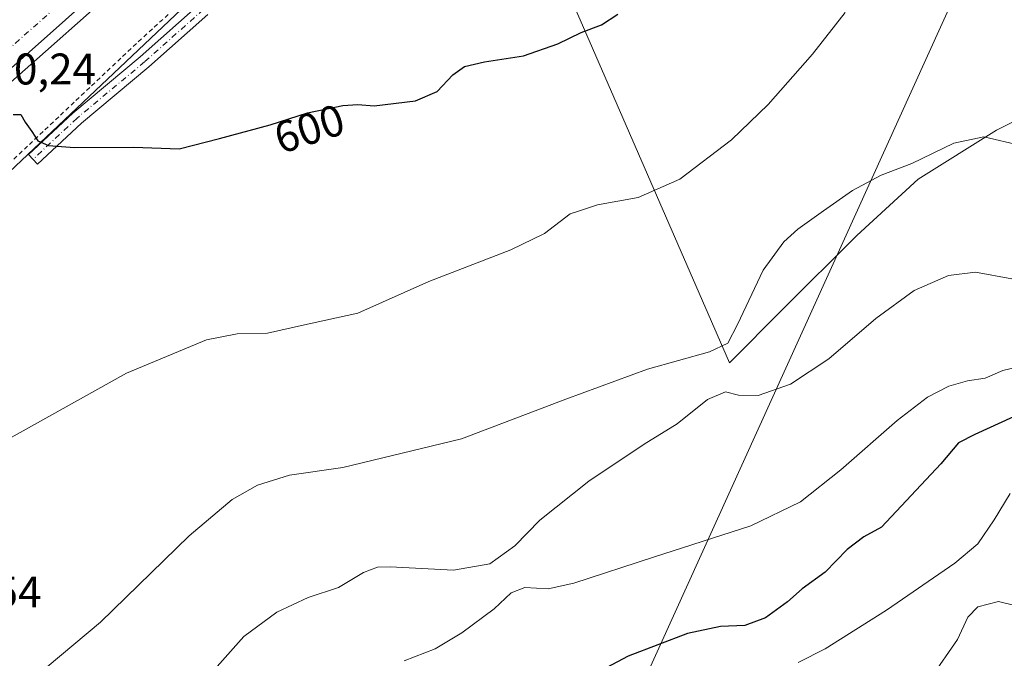
# Model space of a CAD drawing. Units: metres. Extents: x 573435 to 576877, y 4719557 to 4721918.
# Drawn here: x 574380 to 574602, y 4719753 to 4719898 of the extents above; entities that cross this region are included whole.
import ezdxf
from ezdxf.enums import TextEntityAlignment as Align

# ---------------------------------------------------------------- set-up
doc = ezdxf.new("R2010")
doc.units = ezdxf.units.M
doc.header["$MEASUREMENT"] = 0
doc.linetypes.add('DGN Style 2', pattern=[1.6480167562047852, 0.988810053722871, -0.6592067024819142])
doc.linetypes.add('DGN Style 4', pattern=[2.6384748266838614, 1.318413404963828, -0.6592067024819142, 0.001648016756204785, -0.6592067024819142])
for name, color, linetype, lineweight in [('Alambrada', 7, 'DGN Style 2', 0), ('Arcén (en calzada doble)', 91, 'Continuous', 13), ('Camino Cxs', 7, 'Continuous', 0), ('Camino eje', 30, 'DGN Style 4', 13), ('Carretera de calzada doble Cxs', 1, 'Continuous', 13), ('Carretera de calzada doble eje', 1, 'DGN Style 4', 0), ('Cultivos herbáceos CxS', 92, 'Continuous', 0), ('Cultivos leñosos CxS', 92, 'Continuous', 0), ('Curva de nivel maestra', 30, 'Continuous', 30), ('Curva de nivel normal', 30, 'Continuous', 0), ('Núcleo urbano CxS', 7, 'Continuous', 0), ('Rótulo de curva de nivel directora', 7, 'Continuous', 0), ('Rótulo de punto de cota en terreno', 7, 'Continuous', 0), ('Tendido', 6, 'Continuous', 0)]:
    doc.layers.add(name, color=color, linetype=linetype, lineweight=lineweight)
doc.styles.add('Style-Arial', font='txt')

# ---------------------------------------------------------------- blocks, each defined once
blk = doc.blocks.new('*U21')
at = {"layer": 'Cultivos herbáceos CxS', "color": 92, "linetype": 'Continuous', "lineweight": 0}
for points in [[(574261.7013999998, 4719754.1315, 606.8837000000058), (574457.8004999999, 4719939.595899999, 596.0553000000073)], [(574479.5432000002, 4719959.038100001, 595.359700000001), (574539.9751000004, 4719820.142899999, 611.2547999999952), (574552.1589000003, 4719832.3267, 611.4502999999969), (574568.7735000001, 4719848.9409, 611.5878999999986), (574582.6190999999, 4719861.678300001, 610.8242000000029), (574600.3413000006, 4719872.754699999, 609.3393999999971), (574606.2487000005, 4719875.636299999, 608.5040000000008)]]:
    blk.add_polyline3d(points, dxfattribs=at)
blk = doc.blocks.new('*U22')
at = {"layer": 'Núcleo urbano CxS', "color": 7, "linetype": 'Continuous', "lineweight": 0}
blk.add_polyline3d([(574608.1464999998, 4720055.694900001, 589.4441999999982), (574590.7248999998, 4720056.3433, 590.0985999999976), (574580.6584000001, 4720049.4553, 590.4456999999966), (574479.5432000002, 4719959.038100001, 595.359700000001), (574457.8004999999, 4719939.595899999, 596.0553000000073), (574261.7013999998, 4719754.1315, 606.8837000000058), (574239.2565000001, 4719741.137700001, 606.6944999999978), (574220.3552999999, 4719723.418299999, 608.5430000000051), (574200.2723000003, 4719697.429300001, 612.3709999999992), (574194.4600000001, 4719684.9725, 614.9250000000029), (574192.8687000005, 4719682.067100001, 615.8282999999938), (574186.3537999997, 4719656.602499999, 620.7143999999971), (574157.6964999996, 4719629.736300001, 619.9453999999969), (574127.7576000001, 4719574.850099999, 621.4616999999998), (573872.9154000003, 4719572.087400001, 615.5007999999943)], dxfattribs=at)

msp = doc.modelspace()

# ---------------------------------------------------------------- linework, layer by layer
at = {"layer": 'Alambrada', "color": 7, "linetype": 'DGN Style 2', "lineweight": 0}
msp.add_polyline3d([(574413.1070999998, 4719898.8861, 597.9986000000063), (574409.5034999996, 4719895.6031, 598.1343000000053), (574405.9001000002, 4719892.3201, 598.2854999999981), (574402.3855, 4719889.0065, 598.507500000007), (574398.8709000006, 4719885.692700001, 598.7937999999995), (574395.3564999999, 4719882.379100001, 599.1189000000013), (574391.8419000005, 4719879.065500001, 599.3427999999985), (574388.3273, 4719875.751900001, 599.6462999999932), (574384.8126999997, 4719872.438300001, 599.9912999999942), (574381.2982999999, 4719869.124500001, 600.311799999996), (574377.7836999996, 4719865.810900001, 600.7213000000047)], dxfattribs=at)
at = {"layer": 'Arcén (en calzada doble)', "color": 91, "linetype": 'Continuous', "lineweight": 13}
msp.add_polyline3d([(574612.5500999996, 4720093.6801, 591.6484000000055), (574541.7100999998, 4720030.4801, 592.8007999999973), (574505.5000999998, 4719998.3201, 593.9235000000045), (574471.4600999998, 4719967.6801, 595.2544000000053), (574404.4101, 4719907.4801, 598.4097000000038), (574376.1201, 4719882.360099999, 599.778999999995), (574363.8501000004, 4719870.5701, 600.4116000000067), (574338.2500999998, 4719846.690099999, 601.5852000000014), (574290.6201, 4719800.8101, 603.3142999999982), (574249.2301000003, 4719763.4301, 604.5776999999945), (574221.0701000001, 4719738.7401, 605.3224999999948), (574203.3000999996, 4719722.540100001, 605.9299000000028), (574192.6401000004, 4719712.0101, 606.0911000000051), (574175.4200999998, 4719694.2301, 606.4474000000046), (574163.3201000001, 4719680.0801, 606.9781999999977), (574156.1700999998, 4719670.7501, 607.4373999999953), (574149.3000999996, 4719659.840100001, 608.2859999999928), (574141.6700999998, 4719647.140100001, 608.9645000000019), (574132.3701, 4719630.9901, 609.9948000000004), (574125.7100999998, 4719618.340100001, 611.0874999999943), (574118.1001000004, 4719601.7501, 611.9578000000038), (574113.1001000004, 4719590.340100001, 612.9823999999935), (574107.5500999996, 4719575.9301, 613.5292000000045), (574107.0526999999, 4719574.625600001, 613.6033000000025)], dxfattribs=at)
at = {"layer": 'Camino Cxs', "color": 7, "linetype": 'Continuous', "lineweight": 0}
msp.add_polyline3d([(574422.0494999997, 4719898.871300001, 597.8288999999932), (574408.7071000002, 4719887.011499999, 598.5853999999963), (574393.4819, 4719874.323899999, 599.5847000000067), (574383.5651000004, 4719865.040100001, 600.486699999994), (574381.5148999998, 4719867.2301, 600.4012999999978), (574391.4949000003, 4719876.573100001, 599.4848000000056), (574406.7496999997, 4719889.285499999, 598.4856), (574420.0774999997, 4719901.132300001, 597.7820999999967)], dxfattribs=at)
msp.add_polyline3d([(574422.0494999997, 4719898.871300001, 597.8288999999932), (574408.7071000002, 4719887.011499999, 598.5853999999963), (574393.4819, 4719874.323899999, 599.5847000000067), (574383.5651000004, 4719865.040100001, 600.486699999994), (574381.5148999998, 4719867.2301, 600.4012999999978), (574391.4949000003, 4719876.573100001, 599.4848000000056), (574406.7496999997, 4719889.285499999, 598.4856), (574420.0774999997, 4719901.132300001, 597.7820999999967)], dxfattribs=at)
at = {"layer": 'Camino eje', "color": 30, "linetype": 'DGN Style 4', "lineweight": 13}
msp.add_polyline3d([(574421.0635000002, 4719900.001900001, 597.8000999999931), (574407.7285000002, 4719888.148499999, 598.5531999999948), (574392.4883000003, 4719875.4485, 599.5216999999975), (574382.5401, 4719866.1351, 600.4233999999997)], dxfattribs=at)
at = {"layer": 'Carretera de calzada doble Cxs', "color": 1, "linetype": 'Continuous', "lineweight": 13}
for points in [[(574646.9101, 4720127.6801, 589.7045999999973), (574610.9801000003, 4720095.460100001, 591.6315999999933), (574540.1201, 4720032.2501, 592.930600000007), (574503.9200999998, 4720000.090100001, 594.005799999999), (574469.8701, 4719969.4301, 595.3322999999946), (574402.8201000001, 4719909.2501, 598.5648999999976), (574363.2100999998, 4719874.0001, 600.3675999999978)], [(574402.8201000001, 4719909.2501, 598.5648999999976), (574363.2100999998, 4719874.0001, 600.3675999999978)]]:
    msp.add_polyline3d(points, dxfattribs=at)
at = {"layer": 'Carretera de calzada doble eje', "color": 1, "linetype": 'DGN Style 4', "lineweight": 0}
msp.add_polyline3d([(574364.0800999999, 4719879.5101, 600.3081999999995), (574372.3701, 4719886.890100001, 599.9486999999936), (574400.4801000003, 4719911.880100001, 598.6616999999969), (574408.8501000004, 4719919.4001, 598.2517999999982), (574460.3201000001, 4719965.590100001, 595.7351999999955), (574467.5100999996, 4719972.0601, 595.4231), (574471.7801000001, 4719975.890100001, 595.2351999999955), (574497.3000999996, 4719998.880100001, 594.2391999999963), (574501.5701000001, 4720002.710100001, 594.1045000000013), (574510.6201, 4720010.7601, 593.8105000000069), (574528.7301000003, 4720026.840100001, 593.2477000000072), (574537.7801000001, 4720034.880100001, 592.9918999999937), (574549.1901000004, 4720045.050100001, 592.7079999999987), (574560.5800999999, 4720055.220100001, 592.4186000000045), (574608.6201, 4720098.0801, 591.6410000000033), (574619.1201, 4720107.5001, 591.574099999998), (574637.0701000001, 4720123.600099999, 591.5040000000008), (574644.6076999997, 4720130.356899999, 589.5693000000028)], dxfattribs=at)
at = {"layer": 'Cultivos herbáceos CxS', "color": 92, "linetype": 'Continuous', "lineweight": 0}
for points in [[(574479.5432000002, 4719959.038100001, 595.359700000001), (574539.9751000004, 4719820.142899999, 611.2547999999952), (574552.1589000003, 4719832.3267, 611.4502999999969), (574568.7735000001, 4719848.9409, 611.5878999999986), (574582.6190999999, 4719861.678300001, 610.8242000000029), (574600.3413000006, 4719872.754699999, 609.3393999999971), (574606.2487000005, 4719875.636299999, 608.5040000000008), (574623.0477999998, 4719883.830499999, 604.092499999999), (574627.4779000003, 4719870.538899999, 604.3335999999981), (574638.0000999998, 4719855.0319, 606.3825999999972), (574650.7377000004, 4719845.062899999, 605.8874999999971), (574665.1365, 4719842.2939, 604.6919000000053), (574672.3359000003, 4719843.4013, 603.6757999999973), (574685.6272999998, 4719840.632300001, 602.7912999999971), (574696.1497, 4719836.7553, 602.2856000000029), (574705.0110999999, 4719852.2623, 599.5239000000003), (574707.2267000005, 4719865.0001, 598.2624999999971), (574705.5653999997, 4719879.3991, 597.1968999999954), (574683.9676999999, 4719919.2739, 594.6542999999947), (574623.6043999996, 4720023.945900001, 590.742499999993), (574608.6523000002, 4720048.867699999, 589.796100000007), (574608.1464999998, 4720055.694900001, 589.4441999999982)], [(574479.5432000002, 4719959.038100001, 595.359700000001), (574457.8004999999, 4719939.595899999, 596.0553000000073), (574261.7013999998, 4719754.1315, 606.8837000000058), (574239.2565000001, 4719741.137700001, 606.6944999999978), (574220.3552999999, 4719723.418299999, 608.5430000000051), (574200.2723000003, 4719697.429300001, 612.3709999999992), (574194.4600000001, 4719684.9725, 614.9250000000029), (574192.8687000005, 4719682.067100001, 615.8282999999938), (574186.3537999997, 4719656.602499999, 620.7143999999971), (574157.6964999996, 4719629.736300001, 619.9453999999969), (574127.7576000001, 4719574.850199999, 621.4616999999998)]]:
    msp.add_polyline3d(points, dxfattribs=at)
at = {"layer": 'Cultivos leñosos CxS', "color": 92, "linetype": 'Continuous', "lineweight": 0}
msp.add_polyline3d([(574608.1464999998, 4720055.694900001, 589.4441999999982), (574608.6523000002, 4720048.867699999, 589.796100000007), (574623.6043999996, 4720023.945900001, 590.742499999993), (574683.9676999999, 4719919.2739, 594.6542999999947), (574705.5653999997, 4719879.3991, 597.1968999999954), (574707.2267000005, 4719865.0001, 598.2624999999971), (574705.0110999999, 4719852.2623, 599.5239000000003), (574696.1497, 4719836.7553, 602.2856000000029), (574685.6272999998, 4719840.632300001, 602.7912999999971), (574672.3359000003, 4719843.4013, 603.6757999999973), (574665.1365, 4719842.2939, 604.6919000000053), (574650.7377000004, 4719845.062899999, 605.8874999999971), (574638.0000999998, 4719855.0319, 606.3825999999972), (574627.4779000003, 4719870.538899999, 604.3335999999981), (574623.0477999998, 4719883.830499999, 604.092499999999), (574606.2487000005, 4719875.636299999, 608.5040000000008), (574600.3413000006, 4719872.754699999, 609.3393999999971), (574582.6190999999, 4719861.678300001, 610.8242000000029), (574568.7735000001, 4719848.9409, 611.5878999999986), (574552.1589000003, 4719832.3267, 611.4502999999969), (574539.9751000004, 4719820.142899999, 611.2547999999952), (574479.5432000002, 4719959.038100001, 595.359700000001), (574580.6584000001, 4720049.4553, 590.4456999999966), (574590.7248999998, 4720056.3433, 590.0985999999976)], close=True, dxfattribs=at)
msp.add_polyline3d([(574479.5432000002, 4719959.038100001, 595.359700000001), (574539.9751000004, 4719820.142899999, 611.2547999999952), (574552.1589000003, 4719832.3267, 611.4502999999969), (574568.7735000001, 4719848.9409, 611.5878999999986), (574582.6190999999, 4719861.678300001, 610.8242000000029), (574600.3413000006, 4719872.754699999, 609.3393999999971), (574606.2487000005, 4719875.636299999, 608.5040000000008), (574623.0477999998, 4719883.830499999, 604.092499999999), (574627.4779000003, 4719870.538899999, 604.3335999999981), (574638.0000999998, 4719855.0319, 606.3825999999972), (574650.7377000004, 4719845.062899999, 605.8874999999971), (574665.1365, 4719842.2939, 604.6919000000053), (574672.3359000003, 4719843.4013, 603.6757999999973), (574685.6272999998, 4719840.632300001, 602.7912999999971), (574696.1497, 4719836.7553, 602.2856000000029), (574705.0110999999, 4719852.2623, 599.5239000000003), (574707.2267000005, 4719865.0001, 598.2624999999971), (574705.5653999997, 4719879.3991, 597.1968999999954), (574683.9676999999, 4719919.2739, 594.6542999999947), (574623.6043999996, 4720023.945900001, 590.742499999993), (574608.6523000002, 4720048.867699999, 589.796100000007), (574608.1464999998, 4720055.694900001, 589.4441999999982)], dxfattribs=at)
at = {"layer": 'Curva de nivel maestra', "color": 30, "linetype": 'Continuous', "lineweight": 30, "flags": 128}
for points, elevation in [([(574378, 4719876.300100001), (574379.7400000002, 4719876.300100001), (574380.75, 4719874.5101), (574382.2400000002, 4719872.4001), (574383.5800000001, 4719870.290100001), (574386.0499999998, 4719869.2601), (574391.9199999999, 4719868.8201), (574405.2999999998, 4719868.880100001), (574415.5800000001, 4719868.4901), (574424.7000000002, 4719870.860099999), (574436.1500000004, 4719873.9001), (574444.6100000005, 4719876.630100001), (574452.5999999996, 4719878.300100001), (574455.9299999997, 4719878.520099999), (574459.6200000001, 4719878.2501), (574468.9900000002, 4719879.3201), (574473.9199999999, 4719881.460100001), (574477.4600000001, 4719885.2401), (574480.0800000001, 4719887.1501), (574484.5999999996, 4719888.1801), (574493.4100000003, 4719889.5101), (574501.2100000001, 4719892.2601), (574506.4400000004, 4719894.8101), (574511.0499999998, 4719896.5701), (574514.75, 4719898.940099999)], 600), ([(574604.2000000002, 4719807.880100001), (574595.4500000002, 4719803.890100001), (574591.7699999996, 4719802.020099999), (574587.7400000002, 4719797.2601), (574574.3600000005, 4719782.9801), (574570.3799999999, 4719780.790100001), (574566.5700000003, 4719777.880100001), (574561.6200000001, 4719772.800100001), (574556.4500000002, 4719769.030099999), (574553.1100000005, 4719766.110099999), (574548.0999999996, 4719762.4301), (574543.4299999997, 4719760.710100001), (574537.9600000001, 4719760.5101), (574530.4800000004, 4719758.890100001), (574517.0700000003, 4719753.800100001), (574498.7800000003, 4719744.090100001)], 625)]:
    msp.add_lwpolyline(points, dxfattribs=dict(at, elevation=elevation))
at = {"layer": 'Curva de nivel normal', "color": 30, "linetype": 'Continuous', "lineweight": 0, "flags": 128}
for points, elevation in [([(574375.7199999997, 4719802.210100001), (574403.6399999997, 4719817.8101), (574421.7199999997, 4719825.340100001), (574428.6799999997, 4719826.640100001), (574435.54, 4719826.800100001), (574443.2199999997, 4719828.530099999), (574455.9400000004, 4719831.370100001), (574471.9800000004, 4719838.4801), (574490.5899999999, 4719845.640100001), (574498.2000000002, 4719849.380100001), (574504, 4719853.770099999), (574506.0482999999, 4719854.462900001), (574510.1200000001, 4719855.840100001), (574519.3499999996, 4719857.470100001), (574528.79, 4719861.640100001), (574540.4500000002, 4719870.5701), (574548.7199999997, 4719878.5001), (574558.79, 4719889.940099999), (574566.1799999997, 4719899.300100001)], 605), ([(574605.8700000001, 4719869.2401), (574597.4699999997, 4719871.200099999), (574590.7400000002, 4719869.800100001), (574581.1900000004, 4719865.190099999), (574574.2599999999, 4719862.540100001), (574567.79, 4719859.0801), (574561.2432000004, 4719854.462900001), (574555.4400000004, 4719850.370100001), (574552.25, 4719847.4801), (574547.5899999999, 4719841.040100001), (574541.8200000003, 4719828.8201), (574539.6200000001, 4719824.5701), (574535.4500000002, 4719822.5801), (574521.4600000001, 4719818.6501), (574502.9900000002, 4719811.9301), (574479.3799999999, 4719802.950099999), (574452.5899999999, 4719796.420100001), (574440.5199999996, 4719794.710100001), (574433.2999999998, 4719792.440099999), (574427.5199999996, 4719789.200099999), (574417.8399999999, 4719781.0001), (574397.8200000003, 4719761.4901), (574385.7300000004, 4719751.390100001), (574376.3700000001, 4719747.300100001)], 610), ([(574603.8200000003, 4719839.0801), (574595.5999999996, 4719840.600099999), (574589.4800000004, 4719839.880100001), (574581.7800000003, 4719836.4801), (574573.1100000005, 4719830.1501), (574562.4500000002, 4719821.040100001), (574553.7800000003, 4719815.3101), (574546.4500000002, 4719812.770099999), (574542.0199999996, 4719812.780099999), (574539.0899999999, 4719813.540100001), (574535.0199999996, 4719811.8301), (574528.1799999997, 4719806.360099999), (574520.6799999997, 4719801.7301), (574508.1799999997, 4719793.4001), (574497.1200000001, 4719784.5101), (574491.4600000001, 4719778.720100001), (574485.79, 4719774.690099999), (574477.5700000003, 4719773.210100001), (574463.2400000002, 4719773.970100001), (574460.3799999999, 4719773.9001), (574457.2400000002, 4719772.720100001), (574451.5999999996, 4719769.3201), (574444.7100000001, 4719767.0801), (574437.6200000001, 4719763.770099999), (574430.1799999997, 4719758.2601), (574424.1399999997, 4719751.460100001)], 615), ([(574606.54, 4719819.5101), (574601.8300000001, 4719818.4101), (574597.79, 4719816.6601), (574593.7800000003, 4719816.050100001), (574589.6100000005, 4719814.8301), (574584.75, 4719812.3201), (574577.9299999997, 4719807.100099999), (574565.1399999997, 4719795.890100001), (574556.0199999996, 4719788.700099999), (574544.8399999999, 4719783.2601), (574522.79, 4719776.200099999), (574504.79, 4719770.3101), (574498.9900000002, 4719769.050100001), (574493.7400000002, 4719769.340100001), (574490.6200000001, 4719768.100099999), (574486.79, 4719764.4801), (574479.5, 4719759.0701), (574473.4500000002, 4719755.4801), (574466.4500000002, 4719752.710100001)], 620), ([(574603.4699999997, 4719790.5801), (574599.8700000001, 4719784.630100001), (574596.1399999997, 4719779.200099999), (574590.9500000002, 4719774.8301), (574575.4600000001, 4719764.170100001), (574561.6200000001, 4719755.470100001), (574555.5, 4719752.4001)], 630), ([(574608.7800000003, 4719764.220100001), (574600.7800000003, 4719766.1601), (574596.1100000005, 4719764.9801), (574593.8899999997, 4719762.620100001), (574591.5599999996, 4719757.5601), (574585.5599999996, 4719749.0101)], 635)]:
    msp.add_lwpolyline(points, dxfattribs=dict(at, elevation=elevation))
at = {"layer": 'Núcleo urbano CxS', "color": 7, "linetype": 'Continuous', "lineweight": 0}
msp.add_polyline3d([(574479.5432000002, 4719959.038100001, 595.359700000001), (574457.8004999999, 4719939.595899999, 596.0553000000073), (574261.7013999998, 4719754.1315, 606.8837000000058), (574239.2565000001, 4719741.137700001, 606.6944999999978), (574220.3552999999, 4719723.418299999, 608.5430000000051), (574200.2723000003, 4719697.429300001, 612.3709999999992), (574194.4600000001, 4719684.9725, 614.9250000000029), (574192.8687000005, 4719682.067100001, 615.8282999999938), (574186.3537999997, 4719656.602499999, 620.7143999999971), (574157.6964999996, 4719629.736300001, 619.9453999999969), (574127.7576000001, 4719574.850199999, 621.4616999999998)], dxfattribs=at)
at = {"layer": 'Tendido', "color": 6, "linetype": 'Continuous', "lineweight": 0}
msp.add_polyline3d([(574442.8217000002, 4719578.2656, 635.3920999999973), (574495.3200000003, 4719692.300000001, 640.8068000000058), (574594.3700000001, 4719910.680000001, 610.1454999999987), (574849.1710999999, 4720167.560699999, 658.7004000000015)], dxfattribs=at)

# ---------------------------------------------------------------- block references
at = {"layer": 'Cultivos herbáceos CxS', "color": 92, "linetype": 'Continuous', "lineweight": 0}
msp.add_blockref('*U21', (0, 0), dxfattribs=at)
at = {"layer": 'Núcleo urbano CxS', "color": 7, "linetype": 'Continuous', "lineweight": 0}
msp.add_blockref('*U22', (0, 0), dxfattribs=at)

# ---------------------------------------------------------------- texts
at = {"layer": 'Rótulo de curva de nivel directora', "color": 7, "linetype": 'Continuous', "lineweight": 0, "style": 'Style-Arial'}
msp.add_text('600', height=7.000000000000002, rotation=17.88465838671693, dxfattribs=at).set_placement((574444.9919132879, 4719873.051582483), align=Align.MIDDLE_CENTER)
at = {"layer": 'Rótulo de punto de cota en terreno', "color": 7, "linetype": 'Continuous', "lineweight": 0, "style": 'Style-Arial'}
for s, p in [('600,24', (574367.6178000001, 4719883.047800001)), ('607,54', (574355.2878000002, 4719764.807800001))]:
    msp.add_text(s, height=7.000000000000002, dxfattribs=at).set_placement(p)

doc.saveas('drawing.dxf')
